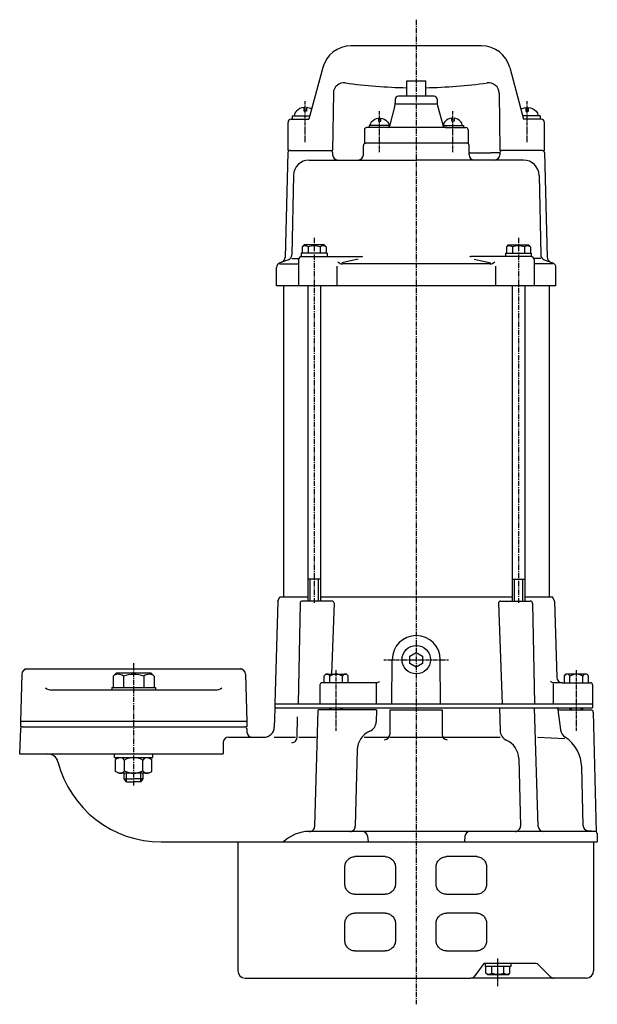
# Model space of a CAD drawing. Units: millimetres. Extents: x 25 to 1091, y -3 to 1199.
# Drawn here: x 183 to 459, y 483 to 953 of the extents above; entities that cross this region are included whole.
import ezdxf

# ---------------------------------------------------------------- set-up
doc = ezdxf.new("R2010")
doc.units = ezdxf.units.MM
doc.linetypes.add('CENTER', pattern=[2, 1.25, -0.25, 0.25, -0.25])
for name, color, linetype in [('Osy', 1, 'CENTER'), ('Silná', 7, 'Continuous'), ('Tenká', 4, 'Continuous')]:
    doc.layers.add(name, color=color, linetype=linetype)

msp = doc.modelspace()

# ---------------------------------------------------------------- linework, layer by layer
at = {"layer": 'Osy', "ltscale": 2}
for p, q in [((372.01, 953.09), (372.01, 483.09)), ((323.22, 849.02), (323.22, 674.76)), ((420.8, 849.02), (420.8, 674.76)), ((237.01, 645.91), (237.01, 587.59))]:
    msp.add_line(p, q, dxfattribs=at)
at = {"layer": 'Osy'}
for p, q in [((319.01, 894.59), (319.01, 914.26)), ((425.01, 894.59), (425.01, 914.26)), ((354.51, 889.79), (354.51, 909.46)), ((389.51, 889.79), (389.51, 909.46)), ((356.59, 647.59), (387.42, 647.59)), ((333.76, 613.67), (333.76, 642.53)), ((448.51, 613.67), (448.51, 642.53))]:
    msp.add_line(p, q, dxfattribs=at)
at = {"layer": 'Osy', "ltscale": 0.5}
msp.add_line((411.01, 491.69), (411.01, 504.98), dxfattribs=at)
at = {"layer": 'Silná', "linetype": 'Continuous'}
for p, q in [((403.19, 940.59), (340.83, 940.59)), ((327.3, 930.21), (320.7, 905.59)), ((416.71, 930.21), (423.31, 905.59)), ((332.42, 918.02), (332.01, 890.59)), ((380.51, 916.59), (363.51, 916.59)), ((411.6, 918.02), (412.01, 890.59)), ((361.84, 912.15), (359.21, 902.33)), ((382.05, 912.79), (361.97, 912.79)), ((362.01, 915.09), (362.01, 913.44)), ((382.01, 915.09), (382.01, 913.44)), ((382.18, 912.15), (384.81, 902.33)), ((312.76, 907.19), (321.13, 907.19)), ((312.76, 907.19), (312.76, 905.59)), ((431.26, 907.19), (422.88, 907.19)), ((431.26, 907.19), (431.26, 905.59)), ((310.76, 890.59), (310.76, 904.09)), ((312.26, 905.59), (320.7, 905.59)), ((349.51, 902.59), (349.51, 901.59)), ((359.28, 902.59), (349.51, 902.59)), ((384.74, 902.59), (394.51, 902.59)), ((394.51, 902.59), (394.51, 901.59)), ((431.76, 905.59), (423.31, 905.59)), ((433.26, 890.59), (433.26, 904.09)), ((347.26, 900.59), (347.26, 894.09)), ((358.24, 901.59), (348.26, 901.59)), ((386.66, 901.59), (348.26, 901.59)), ((385.78, 901.59), (395.76, 901.59)), ((396.76, 900.59), (396.76, 894.09)), ((347.26, 894.09), (347.76, 894.09)), ((396.76, 894.09), (396.26, 894.09)), ((412.98, 890.59), (412.01, 890.59)), ((432.28, 890.59), (433.26, 890.59))]:
    msp.add_line(p, q, dxfattribs=at)
at = {"layer": 'Silná'}
for p, q in [((367.51, 916.59), (367.51, 923.88)), ((376.51, 916.59), (376.51, 923.88)), ((346.76, 888.59), (346.76, 893.09)), ((396.26, 894.09), (347.76, 894.09)), ((397.26, 888.59), (397.26, 893.09)), ((310.73, 889.62), (309.43, 839.65)), ((311.73, 890.59), (310.76, 890.59)), ((311.73, 890.59), (331.03, 890.59)), ((331.03, 890.59), (332.01, 890.59)), ((332.03, 889.62), (332.06, 888.53)), ((398.13, 889.59), (407.66, 889.59)), ((411.98, 889.59), (407.66, 889.59)), ((411.98, 889.62), (411.95, 888.53)), ((432.28, 890.59), (412.98, 890.59)), ((433.28, 889.62), (434.59, 839.65)), ((320.82, 886.09), (372.01, 886.09)), ((423.2, 886.09), (372.01, 886.09)), ((313.32, 878.74), (312.54, 840.8)), ((430.7, 878.74), (431.47, 840.8)), ((317.07, 841.59), (317.07, 840.09)), ((329.37, 841.59), (317.07, 841.59)), ((318.4, 845.59), (317.47, 844.66)), ((317.47, 844.66), (317.47, 841.59)), ((328.04, 845.59), (318.4, 845.59)), ((320.34, 844.66), (320.34, 841.59)), ((326.09, 844.66), (326.09, 841.59)), ((328.04, 845.59), (328.97, 844.66)), ((328.97, 844.66), (328.97, 841.59)), ((329.37, 841.59), (329.37, 840.09)), ((414.65, 841.59), (414.65, 840.09)), ((414.65, 841.59), (426.95, 841.59)), ((415.98, 845.59), (415.05, 844.66)), ((415.05, 844.66), (415.05, 841.59)), ((415.98, 845.59), (425.62, 845.59)), ((417.92, 844.66), (417.92, 841.59)), ((423.67, 844.66), (423.67, 841.59)), ((425.62, 845.59), (426.55, 844.66)), ((426.55, 844.66), (426.55, 841.59)), ((426.95, 841.59), (426.95, 840.09)), ((310.9, 838.5), (306.91, 837.05)), ((307.78, 837.37), (306.91, 837.05)), ((312.51, 839.09), (315.8, 839.09)), ((315.72, 838.59), (315.72, 826.09)), ((317.22, 840.09), (345.74, 840.09)), ((344.28, 838.77), (336.43, 837.03)), ((426.8, 840.09), (398.27, 840.09)), ((399.74, 838.77), (407.59, 837.03)), ((431.51, 839.09), (428.21, 839.09)), ((428.3, 838.59), (428.3, 826.09)), ((433.12, 838.5), (437.1, 837.05)), ((305.26, 826.09), (305.26, 834.73)), ((306.71, 836.51), (315.72, 836.51)), ((334.08, 835.45), (334.08, 826.09)), ((407.25, 836.51), (336.77, 836.51)), ((409.94, 835.45), (409.94, 826.09)), ((437.31, 836.51), (428.3, 836.51)), ((438.76, 826.09), (438.76, 834.7)), ((438.76, 826.09), (305.26, 826.09)), ((308.51, 826.09), (308.51, 677.59)), ((320.22, 826.09), (320.22, 675.59)), ((326.22, 826.09), (326.22, 675.59)), ((417.8, 826.09), (417.8, 675.59)), ((423.8, 826.09), (423.8, 675.59)), ((435.51, 826.09), (435.51, 677.59)), ((326.22, 686.09), (320.22, 686.09)), ((417.8, 686.09), (423.8, 686.09)), ((305.95, 675.59), (306.88, 677.59)), ((306.88, 677.59), (320.22, 677.59)), ((326.22, 677.59), (417.8, 677.59)), ((423.8, 677.59), (437.14, 677.59)), ((438.07, 675.59), (437.14, 677.59)), ((305.95, 675.59), (304.51, 626.59)), ((316.52, 674.61), (315.54, 626.59)), ((331.75, 675.59), (317.52, 675.59)), ((329.99, 675.59), (317.52, 675.59)), ((332.75, 674.55), (331.48, 640.7)), ((411.27, 674.55), (413.07, 626.59)), ((412.27, 675.59), (426.5, 675.59)), ((427.5, 674.61), (428.48, 626.59)), ((438.07, 675.59), (439.14, 639.02)), ((360.42, 626.59), (360.51, 647.59)), ((383.6, 626.59), (383.51, 647.59)), ((183.57, 640.72), (182.89, 618.1)), ((184.93, 643.19), (186.07, 643.19)), ((185.94, 643.19), (186.07, 643.19)), ((185.94, 643.15), (186.07, 643.15)), ((186.07, 643.15), (287.94, 643.15)), ((228.78, 641.35), (227.19, 639.76)), ((227.19, 639.76), (227.19, 634.33)), ((228.78, 641.35), (245.24, 641.35)), ((232.1, 639.76), (232.1, 634.33)), ((241.92, 639.76), (241.92, 634.33)), ((245.24, 641.35), (246.83, 639.76)), ((246.83, 639.76), (246.83, 634.33)), ((287.94, 643.19), (289.08, 643.19)), ((288.08, 643.19), (287.94, 643.19)), ((288.08, 643.15), (287.94, 643.15)), ((290.45, 640.72), (291.13, 618.1)), ((328.01, 639.93), (328.77, 640.7)), ((328.01, 636.59), (328.01, 639.93)), ((328.77, 640.7), (338.75, 640.7)), ((330.68, 636.59), (330.68, 639.67)), ((336.84, 636.59), (336.84, 639.67)), ((339.51, 639.93), (338.75, 640.7)), ((339.51, 636.59), (339.51, 639.93)), ((442.76, 639.93), (443.52, 640.7)), ((442.76, 636.59), (442.76, 639.93)), ((453.5, 640.7), (443.52, 640.7)), ((445.43, 636.59), (445.43, 639.67)), ((451.59, 636.59), (451.59, 639.67)), ((454.26, 639.93), (453.5, 640.7)), ((454.26, 636.59), (454.26, 639.93)), ((326.01, 635.59), (326.01, 626.59)), ((353.09, 636.59), (327.01, 636.59)), ((353.09, 626.59), (353.09, 636.59)), ((441.64, 636.59), (437.58, 636.59)), ((437.58, 626.59), (437.58, 636.12)), ((441.64, 636.59), (455.26, 636.59)), ((456.26, 635.59), (456.26, 626.59)), ((197.89, 633.13), (276.13, 633.13)), ((226.51, 634.33), (247.51, 634.33)), ((226.51, 634.33), (226.51, 633.13)), ((247.51, 634.33), (247.51, 633.13)), ((304.51, 626.59), (456.26, 626.59)), ((456.26, 626.59), (456.26, 626.59)), ((304.49, 624.11), (304.19, 615.42)), ((323.5, 568.16), (325.18, 623.59)), ((353, 623.59), (325.18, 623.59)), ((330.7, 623.59), (330.7, 624.59)), ((336.7, 623.59), (336.7, 624.59)), ((353, 623.59), (352.85, 617.93)), ((359.32, 623.59), (359.31, 611.9)), ((359.32, 623.59), (384.31, 623.59)), ((384.31, 623.59), (384.33, 611.9)), ((411.75, 624.59), (412.03, 613.68)), ((430.28, 568.01), (428.56, 624.59)), ((439.58, 623.59), (440.92, 614.07)), ((440.44, 623.59), (455.53, 623.59)), ((445.47, 624.59), (445.51, 624.63)), ((445.51, 623.59), (445.51, 624.59)), ((451.51, 623.59), (451.51, 624.59)), ((456.53, 622.62), (458.03, 565.34)), ((291.13, 618.1), (182.89, 618.1)), ((182.89, 618.1), (182.89, 615.59)), ((291.13, 618.1), (291.13, 615.59)), ((315.05, 610.55), (315.35, 620.34)), ((182.98, 614.63), (182.55, 602.59)), ((183.97, 615.59), (290.04, 615.59)), ((291.04, 614.63), (291.1, 613)), ((279.79, 608.09), (279.79, 602.59)), ((282.29, 610.59), (299.19, 610.59)), ((304.06, 610.59), (314.25, 610.56)), ((315.05, 610.55), (315.05, 610.55)), ((315.97, 610.56), (324.26, 610.56)), ((358.39, 610.43), (347.17, 610.43)), ((384.33, 610.43), (359.31, 610.43)), ((412.12, 610.43), (385.25, 610.43)), ((443.01, 609.88), (429.93, 610.43)), ((182.55, 602.59), (279.79, 602.59)), ((227.85, 600.84), (227.85, 602.56)), ((246.17, 600.84), (246.17, 602.56)), ((343.81, 604.56), (342.86, 568.16)), ((227.85, 600.84), (246.17, 600.84)), ((229.87, 600.84), (228.41, 600)), ((228.41, 594.24), (228.41, 600)), ((232.71, 594.55), (232.71, 599.69)), ((241.31, 594.55), (241.31, 599.69)), ((244.15, 600.84), (245.61, 600)), ((245.61, 594.24), (245.61, 600)), ((420.94, 600.37), (421.78, 568.16)), ((229.87, 593.4), (228.41, 594.24)), ((244.15, 593.4), (229.87, 593.4)), ((232.43, 590.66), (232.43, 593.4)), ((241.59, 590.66), (241.59, 593.4)), ((244.15, 593.4), (245.61, 594.24)), ((451.77, 568.31), (451.03, 596.4)), ((232.43, 590.66), (237.01, 590.66)), ((233.57, 589.23), (232.43, 590.66)), ((233.57, 589.23), (237.01, 589.23)), ((241.59, 590.66), (237.01, 590.66)), ((240.44, 589.23), (237.01, 589.23)), ((240.44, 589.23), (241.59, 590.66)), ((457.37, 565.59), (320.81, 565.59)), ((457.46, 565.59), (454.05, 565.88)), ((458.37, 564.71), (458.51, 560.59)), ((250.21, 560.59), (458.51, 560.59)), ((286.76, 560.59), (286.76, 499.09)), ((286.76, 560.59), (456.76, 560.59)), ((348.77, 563.31), (349.01, 560.59)), ((395.25, 563.31), (395.01, 560.59)), ((456.76, 560.59), (456.76, 499.09)), ((357.09, 553.59), (342.6, 553.59)), ((400.92, 553.59), (386.43, 553.59)), ((337.93, 540.59), (337.93, 548.59)), ((362.07, 548.59), (362.07, 540.59)), ((381.45, 540.59), (381.45, 548.59)), ((405.6, 548.59), (405.6, 540.59)), ((342.6, 535.59), (357.09, 535.59)), ((386.43, 535.59), (400.92, 535.59)), ((357.09, 526.59), (342.6, 526.59)), ((400.92, 526.59), (386.43, 526.59)), ((337.93, 513.59), (337.93, 521.59)), ((362.07, 521.59), (362.07, 513.59)), ((381.45, 513.59), (381.45, 521.59)), ((405.6, 521.59), (405.6, 513.59)), ((342.6, 508.59), (357.09, 508.59)), ((386.43, 508.59), (400.92, 508.59)), ((404.35, 502.59), (400.02, 496.62)), ((429.14, 502.59), (404.35, 502.59)), ((404.86, 502.59), (404.86, 501.09)), ((405.26, 498.02), (405.26, 501.09)), ((408.13, 498.02), (408.13, 501.09)), ((413.88, 498.02), (413.88, 501.09)), ((416.76, 498.02), (416.76, 501.09)), ((417.16, 502.59), (417.16, 501.09)), ((430.2, 502.15), (436.03, 496.32)), ((290.26, 495.59), (305.73, 495.59)), ((305.73, 495.59), (397.99, 495.59)), ((453.26, 495.59), (397.99, 495.59)), ((406.19, 497.09), (405.26, 498.02)), ((415.83, 497.09), (416.76, 498.02))]:
    msp.add_line(p, q, dxfattribs=at)
at = {"layer": 'Silná', "linetype": 'ByBlock'}
for p, q in [((304.51, 626.59), (304.51, 624.59)), ((456.26, 626.59), (456.26, 624.59)), ((304.51, 624.59), (456.26, 624.59))]:
    msp.add_line(p, q, dxfattribs=at)
at = {"layer": 'Silná'}
for points in [[(321.99, 910.4, 0.10546), (319.61, 911.16), (319.61, 909.39), (318.41, 909.39), (318.41, 911.16, 0.171443), (314.79, 909.46, 0.184067), (313.76, 907.19)], [(422.03, 910.4, -0.10546), (424.41, 911.16), (424.41, 909.39), (425.61, 909.39), (425.61, 911.16, -0.171443), (429.23, 909.46, -0.184067), (430.26, 907.19)], [(350.01, 902.59, -0.184221), (350.86, 904.55, -0.174121), (353.96, 906.06), (353.96, 904.59), (355.06, 904.59), (355.06, 906.06, -0.174121), (358.16, 904.55, -0.184221), (359.01, 902.59)], [(394.01, 902.59, 0.184221), (393.16, 904.55, 0.174121), (390.06, 906.06), (390.06, 904.59), (388.96, 904.59), (388.96, 906.06, 0.174121), (385.86, 904.55, 0.184221), (385.01, 902.59)], [(408.13, 498.02, 0.086063), (411.01, 497.52, 0.086063), (413.88, 498.02)]]:
    msp.add_lwpolyline(points, format="xyb", dxfattribs=at)
msp.add_lwpolyline([(368.98, 649.34), (372.01, 651.09), (375.04, 649.34), (375.04, 645.84), (372.01, 644.09), (368.98, 645.84)], close=True, dxfattribs=at)
for points in [[(417.16, 501.09), (411.01, 501.09), (404.86, 501.09)], [(415.83, 497.09), (411.01, 497.09), (406.19, 497.09)]]:
    msp.add_lwpolyline(points, dxfattribs=at)
msp.add_circle((372.01, 647.59), 6.8, dxfattribs=at)
at = {"layer": 'Silná', "linetype": 'Continuous'}
for centre, radius, start, end in [((340.83, 926.59), 14, 90, 165), ((403.19, 926.59), 14, 15, 90), ((337.42, 917.95), 5, 82.2046, 179.1356), ((372.01, 1170.59), 250, 262.2046, 268.9686), ((372.01, 1170.59), 250, 271.0314, 277.7954), ((406.6, 917.95), 5, 0.8644, 97.7954), ((363.51, 915.09), 1.5, 90, 180), ((380.51, 915.09), 1.5, 0, 90), ((357.01, 913.44), 5, 345, 0), ((387.01, 913.44), 5, 180, 195), ((312.26, 904.09), 1.5, 90, 180), ((431.76, 904.09), 1.5, 0, 90), ((348.26, 900.59), 1, 90, 180), ((358.24, 902.59), 1, 270, 345), ((385.78, 902.59), 1, 195, 270), ((395.76, 900.59), 1, 0, 90)]:
    msp.add_arc(centre, radius, start, end, dxfattribs=at)
at = {"layer": 'Silná'}
for centre, radius, start, end in [((347.76, 893.09), 1, 90, 180), ((396.26, 893.09), 1, 0, 90), ((311.73, 889.59), 1, 90, 178.5), ((331.03, 889.59), 1, 1.5, 90), ((334.56, 888.59), 2.5, 181.5, 270), ((344.26, 888.59), 2.5, 270, 0), ((398.13, 888.59), 1, 90, 150.5429), ((399.76, 888.59), 2.5, 180, 270), ((409.46, 888.59), 2.5, 270, 358.5), ((412.98, 889.59), 1, 90, 178.5), ((432.28, 889.59), 1, 1.5, 90), ((320.82, 878.59), 7.5, 90, 178.8309), ((423.2, 878.59), 7.5, 1.1691, 90), ((318.91, 842.84), 2.32, 51.7448, 128.2552), ((323.22, 836.62), 8.54, 70.3243, 109.6757), ((327.53, 842.84), 2.32, 51.7448, 128.2552), ((416.49, 842.84), 2.32, 51.7448, 128.2552), ((420.8, 836.62), 8.54, 70.3243, 109.6757), ((425.11, 842.84), 2.32, 51.7448, 128.2552), ((307.76, 834.73), 2.5, 110, 180), ((306.93, 839.72), 2.5, 290, 358.5), ((310.04, 840.85), 2.5, 290, 358.8309), ((317.22, 838.59), 1.5, 90, 180), ((336.77, 839.51), 3, 220.7514, 270), ((345.74, 843.09), 3, 270, 284.3969), ((398.27, 843.09), 3, 255.6031, 270), ((407.25, 839.51), 3, 270, 319.2486), ((426.8, 838.59), 1.5, 0, 90), ((433.97, 840.85), 2.5, 181.1691, 250), ((437.09, 839.72), 2.5, 181.5, 250), ((436.26, 834.7), 2.5, 0, 70), ((317.52, 674.59), 1, 90, 178.8309), ((331.75, 674.59), 1, 357.85, 90), ((412.27, 674.59), 1, 90, 182.15), ((426.5, 674.59), 1, 1.1691, 90), ((372.01, 647.59), 11.5, 0, 180), ((186.07, 640.64), 2.51, 90, 178.2816), ((229.64, 636.64), 3.97, 51.7448, 128.2552), ((237.01, 626.02), 14.58, 70.3243, 109.6757), ((244.37, 636.64), 3.97, 51.7448, 128.2552), ((287.94, 640.64), 2.51, 1.7184, 90), ((329.34, 639.32), 1.38, 14.8628, 165.1372), ((333.76, 635.56), 5.13, 53.1301, 126.8699), ((338.17, 639.32), 1.38, 14.8628, 165.1372), ((444.09, 639.32), 1.38, 14.8628, 165.1372), ((448.51, 635.56), 5.13, 53.1301, 126.8699), ((452.92, 639.32), 1.38, 14.8628, 165.1372), ((327.01, 635.59), 1, 90, 180), ((353.09, 638.33), 1.73, 270, 324.5319), ((437.58, 638.33), 1.73, 215.4681, 270), ((441.64, 639.09), 2.5, 181.6847, 270), ((455.26, 635.59), 1, 0, 90), ((197.89, 638.14), 5.01, 233.1301, 270), ((276.13, 638.14), 5.01, 270, 306.8699), ((304.99, 624.09), 0.5, 90, 178), ((439.03, 624.09), 0.5, 19.4712, 90), ((440.44, 624.59), 1, 199.4712, 270), ((455.53, 622.59), 1, 1.5, 90), ((347.86, 618.07), 5, 293.3901, 358.5), ((183.97, 614.59), 1, 90, 178), ((290.04, 614.59), 1, 2, 90), ((293.6, 613.09), 2.5, 182, 270), ((299.19, 615.59), 5, 270, 358), ((353.81, 604.3), 10, 113.3901, 178.5), ((356.81, 611.91), 2.5, 270, 359.9199), ((386.83, 611.91), 2.5, 180.0801, 270), ((417.03, 613.82), 5, 181.5, 246.0387), ((445.87, 614.77), 5, 188, 236.7688), ((282.29, 608.09), 2.5, 90, 180), ((312.55, 610.48), 2.5, 270, 1.5), ((410.94, 600.11), 10, 1.5, 66.0387), ((433.54, 595.94), 17.5, 1.5, 56.7688), ((195.99, 597.59), 5, 14.4775, 90), ((250.21, 611.59), 51, 194.4775, 270), ((230.56, 598.26), 2.58, 33.6264, 120), ((237.01, 592.25), 8.6, 60, 120), ((243.46, 598.26), 2.58, 60, 146.3736), ((230.56, 595.98), 2.58, 240, 326.3736), ((237.01, 602), 8.6, 240, 300), ((243.46, 595.98), 2.58, 213.6264, 300), ((320.81, 548.21), 17.38, 90, 134.5745), ((321, 568.09), 2.5, 270, 1.5), ((340.36, 568.09), 2.5, 270, 1.5), ((346.28, 563.09), 2.5, 5, 90), ((397.74, 563.09), 2.5, 90, 175), ((419.28, 568.09), 2.5, 270, 1.5), ((432.78, 568.09), 2.5, 181.7421, 270), ((454.27, 568.38), 2.5, 181.5, 265), ((457.37, 564.59), 1, 0, 90), ((290.26, 499.09), 3.5, 180, 270), ((429.14, 501.09), 1.5, 45, 90), ((453.26, 499.09), 3.5, 270, 0), ((397.99, 498.09), 2.5, 270, 324.0382), ((406.69, 499.84), 2.32, 231.7448, 308.2552), ((415.32, 499.84), 2.32, 231.7448, 308.2552), ((437.8, 498.09), 2.5, 225, 270)]:
    msp.add_arc(centre, radius, start, end, dxfattribs=at)
for points, knots in [([(337.93, 548.59), (337.93, 549.22), (338.04, 549.89), (338.52, 551.12), (338.87, 551.68), (339.7, 552.57), (340.22, 552.95), (341.38, 553.46), (342.01, 553.59), (342.6, 553.59)], [0, 0, 0, 0, 0.188392, 0.188392, 0.3767841, 0.3767841, 0.5663375, 0.5663375, 0.755891, 0.755891, 0.755891, 0.755891]), ([(357.09, 553.59), (357.71, 553.59), (358.38, 553.46), (359.61, 552.95), (360.17, 552.57), (361.05, 551.68), (361.44, 551.12), (361.95, 549.89), (362.07, 549.22), (362.07, 548.59)], [0.754195, 0.754195, 0.754195, 0.754195, 0.9437485, 0.9437485, 1.1333019, 1.1333019, 1.321694, 1.321694, 1.510086, 1.510086, 1.510086, 1.510086]), ([(381.45, 548.59), (381.45, 549.22), (381.57, 549.89), (382.08, 551.12), (382.47, 551.68), (383.35, 552.57), (383.92, 552.95), (385.14, 553.46), (385.81, 553.59), (386.43, 553.59)], [0, 0, 0, 0, 0.188392, 0.188392, 0.3767841, 0.3767841, 0.5663375, 0.5663375, 0.755891, 0.755891, 0.755891, 0.755891]), ([(400.92, 553.59), (401.51, 553.59), (402.14, 553.46), (403.3, 552.95), (403.82, 552.57), (404.65, 551.68), (405.01, 551.12), (405.48, 549.89), (405.6, 549.22), (405.6, 548.59)], [0.754195, 0.754195, 0.754195, 0.754195, 0.9437485, 0.9437485, 1.1333019, 1.1333019, 1.321694, 1.321694, 1.510086, 1.510086, 1.510086, 1.510086]), ([(342.6, 535.59), (342.01, 535.59), (341.38, 535.72), (340.22, 536.23), (339.7, 536.61), (338.87, 537.5), (338.52, 538.06), (338.04, 539.29), (337.93, 539.96), (337.93, 540.59)], [-0.755891, -0.755891, -0.755891, -0.755891, -0.5663375, -0.5663375, -0.3767841, -0.3767841, -0.188392, -0.188392, 0, 0, 0, 0]), ([(362.07, 540.59), (362.07, 539.96), (361.95, 539.29), (361.44, 538.06), (361.05, 537.5), (360.17, 536.61), (359.61, 536.23), (358.38, 535.72), (357.71, 535.59), (357.09, 535.59)], [1.510086, 1.510086, 1.510086, 1.510086, 1.698478, 1.698478, 1.8868701, 1.8868701, 2.0764235, 2.0764235, 2.265977, 2.265977, 2.265977, 2.265977]), ([(386.43, 535.59), (385.81, 535.59), (385.14, 535.72), (383.92, 536.23), (383.35, 536.61), (382.47, 537.5), (382.08, 538.06), (381.57, 539.29), (381.45, 539.96), (381.45, 540.59)], [-0.755891, -0.755891, -0.755891, -0.755891, -0.5663375, -0.5663375, -0.3767841, -0.3767841, -0.188392, -0.188392, 0, 0, 0, 0]), ([(405.6, 540.59), (405.6, 539.96), (405.48, 539.29), (405.01, 538.06), (404.65, 537.5), (403.82, 536.61), (403.3, 536.23), (402.14, 535.72), (401.51, 535.59), (400.92, 535.59)], [1.510086, 1.510086, 1.510086, 1.510086, 1.698478, 1.698478, 1.8868701, 1.8868701, 2.0764235, 2.0764235, 2.265977, 2.265977, 2.265977, 2.265977]), ([(337.93, 521.59), (337.93, 522.22), (338.04, 522.89), (338.52, 524.12), (338.87, 524.68), (339.7, 525.57), (340.22, 525.95), (340.87, 526.24), (340.95, 526.27), (341.02, 526.3)], [0, 0, 0, 0, 0.188392, 0.188392, 0.3767841, 0.3767841, 0.5663375, 0.5663375, 0.590232, 0.590232, 0.590232, 0.590232]), ([(358.76, 526.3), (358.84, 526.27), (358.92, 526.24), (359.61, 525.95), (360.17, 525.57), (361.05, 524.68), (361.44, 524.12), (361.95, 522.89), (362.07, 522.22), (362.07, 521.59)], [0.919854, 0.919854, 0.919854, 0.919854, 0.9437485, 0.9437485, 1.1333019, 1.1333019, 1.321694, 1.321694, 1.510086, 1.510086, 1.510086, 1.510086]), ([(381.45, 521.59), (381.45, 522.22), (381.57, 522.89), (382.08, 524.12), (382.47, 524.68), (383.35, 525.57), (383.92, 525.95), (384.61, 526.24), (384.68, 526.27), (384.76, 526.3)], [0, 0, 0, 0, 0.188392, 0.188392, 0.3767841, 0.3767841, 0.5663375, 0.5663375, 0.590232, 0.590232, 0.590232, 0.590232]), ([(402.5, 526.3), (402.57, 526.27), (402.65, 526.24), (403.3, 525.95), (403.82, 525.57), (404.65, 524.68), (405.01, 524.12), (405.48, 522.89), (405.6, 522.22), (405.6, 521.59)], [0.919854, 0.919854, 0.919854, 0.919854, 0.9437485, 0.9437485, 1.1333019, 1.1333019, 1.321694, 1.321694, 1.510086, 1.510086, 1.510086, 1.510086]), ([(342.6, 508.59), (342.01, 508.59), (341.38, 508.72), (340.22, 509.23), (339.7, 509.61), (338.87, 510.5), (338.52, 511.06), (338.04, 512.29), (337.93, 512.96), (337.93, 513.59)], [-0.755891, -0.755891, -0.755891, -0.755891, -0.5663375, -0.5663375, -0.3767841, -0.3767841, -0.188392, -0.188392, 0, 0, 0, 0]), ([(362.07, 513.59), (362.07, 512.96), (361.95, 512.29), (361.44, 511.06), (361.05, 510.5), (360.16, 509.61), (359.6, 509.23), (358.38, 508.72), (357.71, 508.59), (357.09, 508.59)], [1.510086, 1.510086, 1.510086, 1.510086, 1.6988015, 1.6988015, 1.887517, 1.887517, 2.0767471, 2.0767471, 2.2659772, 2.2659772, 2.2659772, 2.2659772]), ([(386.43, 508.59), (385.81, 508.59), (385.14, 508.72), (383.92, 509.23), (383.35, 509.61), (382.47, 510.5), (382.08, 511.06), (381.57, 512.29), (381.45, 512.96), (381.45, 513.59)], [-0.755891, -0.755891, -0.755891, -0.755891, -0.5663375, -0.5663375, -0.3767841, -0.3767841, -0.188392, -0.188392, 0, 0, 0, 0]), ([(405.6, 513.59), (405.6, 512.96), (405.48, 512.29), (405.01, 511.06), (404.65, 510.5), (403.82, 509.61), (403.3, 509.23), (402.14, 508.72), (401.51, 508.59), (400.92, 508.59)], [1.510086, 1.510086, 1.510086, 1.510086, 1.698478, 1.698478, 1.8868701, 1.8868701, 2.0764235, 2.0764235, 2.265977, 2.265977, 2.265977, 2.265977])]:
    msp.add_open_spline(points, degree=3, knots=knots, dxfattribs=at)
for points in [[(341.02, 526.3), (341.54, 526.5), (342.08, 526.59), (342.6, 526.59)], [(357.09, 526.59), (357.64, 526.59), (358.21, 526.5), (358.76, 526.3)], [(384.76, 526.3), (385.31, 526.5), (385.89, 526.59), (386.43, 526.59)], [(400.92, 526.59), (401.44, 526.59), (401.99, 526.5), (402.5, 526.3)]]:
    msp.add_open_spline(points, degree=3, dxfattribs=at)
at = {"layer": 'Tenká'}
for p, q in [((367.51, 923.88), (376.51, 923.88)), ((321.22, 686.09), (321.22, 675.59)), ((325.22, 686.09), (325.22, 675.59)), ((418.8, 686.09), (418.8, 675.59)), ((422.8, 686.09), (422.8, 675.59)), ((331.41, 623.59), (331.41, 624.59)), ((335.98, 623.59), (335.98, 624.59)), ((446.22, 623.59), (446.22, 624.59)), ((450.79, 623.59), (450.79, 624.59)), ((233.57, 589.23), (233.57, 593.4)), ((240.44, 589.23), (240.44, 593.4))]:
    msp.add_line(p, q, dxfattribs=at)

doc.saveas('drawing.dxf')
